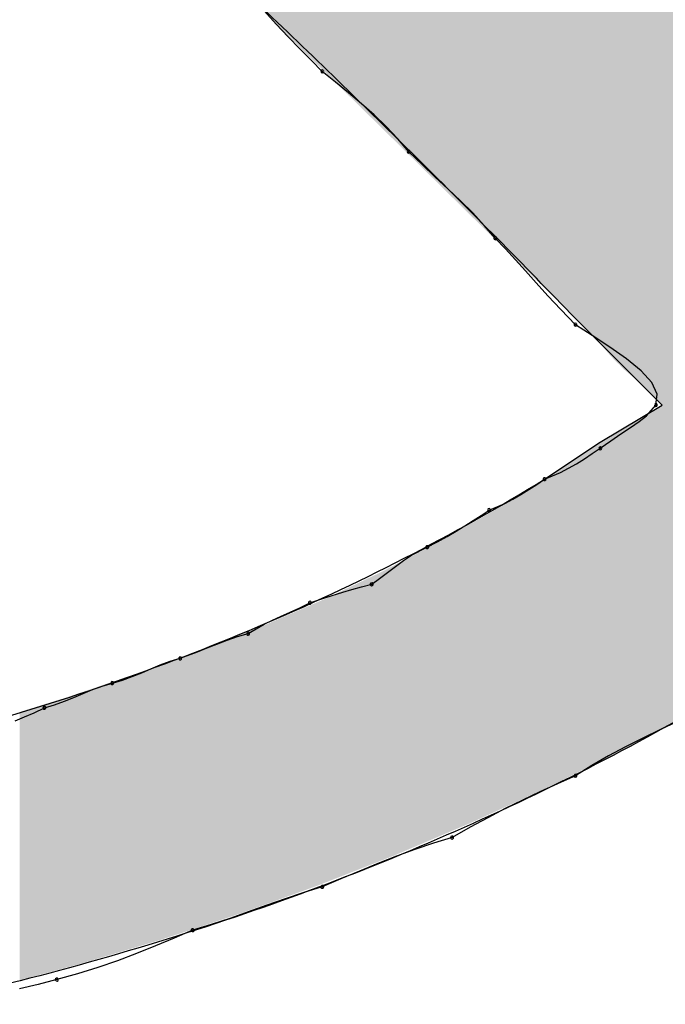
# Model space of a CAD drawing. Extents: x -424 to 186, y -4 to 301.
# Drawn here: x -325 to -325, y 139 to 139 of the extents above; entities that cross this region are included whole.
import ezdxf

# ---------------------------------------------------------------- set-up
doc = ezdxf.new("R2010")
doc.units = 0
doc.layers.add('PV', color=7, linetype='CONTINUOUS')

msp = doc.modelspace()

# ---------------------------------------------------------------- linework, layer by layer
at = {"layer": 'PV', "color": 7, "linetype": 'Continuous'}
for p, q in [((-324.88329, 139.25585), (-324.89025, 139.26346)), ((-324.87626, 139.24843), (-324.88329, 139.25585)), ((-324.86929, 139.24127), (-324.87626, 139.24843)), ((-324.86252, 139.23442), (-324.86929, 139.24127)), ((-324.85607, 139.22795), (-324.86252, 139.23442)), ((-324.84826, 139.22169), (-324.85607, 139.22795)), ((-324.84053, 139.21537), (-324.84826, 139.22169)), ((-324.83291, 139.20891), (-324.84053, 139.21537)), ((-324.82549, 139.20227), (-324.83291, 139.20891)), ((-324.81833, 139.19537), (-324.82549, 139.20227)), ((-324.81148, 139.18815), (-324.81833, 139.19537)), ((-324.80502, 139.18055), (-324.81148, 139.18815)), ((-324.79721, 139.17294), (-324.80502, 139.18055)), ((-324.78947, 139.16564), (-324.79721, 139.17294)), ((-324.78186, 139.15854), (-324.78947, 139.16564)), ((-324.77444, 139.1515), (-324.78186, 139.15854)), ((-324.76727, 139.1444), (-324.77444, 139.1515)), ((-324.76043, 139.13711), (-324.76727, 139.1444)), ((-324.75396, 139.1295), (-324.76043, 139.13711)), ((-324.74789, 139.12322), (-324.75396, 139.1295)), ((-324.74201, 139.11682), (-324.74789, 139.12322)), ((-324.73607, 139.11017), (-324.74201, 139.11682)), ((-324.72981, 139.10313), (-324.73607, 139.11017)), ((-324.72297, 139.09558), (-324.72981, 139.10313)), ((-324.71531, 139.0874), (-324.72297, 139.09558)), ((-324.70656, 139.07844), (-324.71531, 139.0874)), ((-324.6555, 139.03104), (-324.70656, 139.08209)), ((-324.69666, 139.07199), (-324.70656, 139.07844)), ((-324.68631, 139.06522), (-324.69666, 139.07199)), ((-324.67642, 139.05825), (-324.68631, 139.06522)), ((-324.66786, 139.05123), (-324.67642, 139.05825)), ((-324.66153, 139.04426), (-324.66786, 139.05123)), ((-324.65833, 139.03749), (-324.66153, 139.04426)), ((-324.65915, 139.03104), (-324.65833, 139.03749)), ((-324.69197, 139.00916), (-324.6555, 139.03104)), ((-324.6647, 139.0247), (-324.65915, 139.03104)), ((-324.66901, 139.02137), (-324.6647, 139.0247)), ((-324.67972, 139.01408), (-324.67408, 139.01785)), ((-324.67408, 139.01785), (-324.66901, 139.02137)), ((-324.68575, 139.00999), (-324.67972, 139.01408)), ((-324.72479, 138.98728), (-324.69197, 139.00916)), ((-324.69197, 139.00551), (-324.68575, 139.00999)), ((-324.70135, 138.99934), (-324.69666, 139.0024)), ((-324.69666, 139.0024), (-324.69197, 139.00551)), ((-324.71072, 138.99369), (-324.70604, 138.99642)), ((-324.70604, 138.99642), (-324.70135, 138.99934)), ((-324.72479, 138.98728), (-324.71541, 138.99121)), ((-324.71541, 138.99121), (-324.71072, 138.99369)), ((-324.73417, 138.98111), (-324.72948, 138.98416)), ((-324.72948, 138.98416), (-324.72479, 138.98728)), ((-324.74354, 138.97546), (-324.73886, 138.97819)), ((-324.73886, 138.97819), (-324.73417, 138.98111)), ((-324.75761, 138.96904), (-324.74823, 138.97298)), ((-324.74823, 138.97298), (-324.74354, 138.97546)), ((-324.76707, 138.96279), (-324.76231, 138.96592)), ((-324.76231, 138.96592), (-324.75761, 138.96904)), ((-324.77196, 138.95967), (-324.76707, 138.96279)), ((-324.78238, 138.95342), (-324.77704, 138.95654)), ((-324.77704, 138.95654), (-324.77196, 138.95967)), ((-324.79408, 138.94716), (-324.78804, 138.95029)), ((-324.78804, 138.95029), (-324.78238, 138.95342)), ((-324.80814, 138.93932), (-324.80345, 138.94251)), ((-324.80345, 138.94251), (-324.79408, 138.94716)), ((-324.81283, 138.93581), (-324.80814, 138.93932)), ((-324.82221, 138.9286), (-324.81752, 138.93217)), ((-324.81752, 138.93217), (-324.81283, 138.93581)), ((-324.83293, 138.92372), (-324.8269, 138.92529)), ((-324.8269, 138.92529), (-324.82221, 138.9286)), ((-324.8539, 138.91747), (-324.84393, 138.9206)), ((-324.84393, 138.9206), (-324.83859, 138.92216)), ((-324.83859, 138.92216), (-324.83293, 138.92372)), ((-324.8694, 138.91142), (-324.86336, 138.91435)), ((-324.86336, 138.91435), (-324.8539, 138.91747)), ((-324.88039, 138.9064), (-324.87506, 138.90882)), ((-324.87506, 138.90882), (-324.8694, 138.91142)), ((-324.89513, 138.89904), (-324.89037, 138.90164)), ((-324.89037, 138.90164), (-324.88548, 138.90405)), ((-324.88548, 138.90405), (-324.88039, 138.9064)), ((-324.90607, 138.89435), (-324.89983, 138.89611)), ((-324.89983, 138.89611), (-324.89513, 138.89904)), ((-324.92415, 138.88765), (-324.91829, 138.88999)), ((-324.91829, 138.88999), (-324.91225, 138.89226)), ((-324.91225, 138.89226), (-324.90607, 138.89435)), ((-324.93994, 138.88153), (-324.92976, 138.88537)), ((-324.92976, 138.88537), (-324.92415, 138.88765)), ((-324.95172, 138.87768), (-324.94599, 138.87976)), ((-324.94599, 138.87976), (-324.93994, 138.88153)), ((-324.96827, 138.87079), (-324.96273, 138.87306)), ((-324.96273, 138.87306), (-324.95726, 138.8754)), ((-324.95726, 138.8754), (-324.95172, 138.87768)), ((-324.9861, 138.86517), (-324.98005, 138.86694)), ((-324.98005, 138.86694), (-324.974, 138.8687)), ((-324.974, 138.8687), (-324.96827, 138.87079)), ((-324.99737, 138.86082), (-324.99183, 138.86309)), ((-324.99183, 138.86309), (-324.9861, 138.86517)), ((-325.01412, 138.85412), (-325.00839, 138.8562)), ((-325.00839, 138.8562), (-325.00285, 138.85848)), ((-325.00285, 138.85848), (-324.99737, 138.86082)), ((-325.03195, 138.84691), (-325.02622, 138.84944)), ((-325.02622, 138.84944), (-325.02017, 138.85235)), ((-325.02017, 138.85235), (-325.01412, 138.85412)), ((-325.03749, 138.8447), (-325.03195, 138.84691)), ((-324.64685, 138.84401), (-324.65675, 138.83924)), ((-324.65675, 138.83924), (-324.66684, 138.83435)), ((-324.66684, 138.83435), (-324.67699, 138.82927)), ((-324.67699, 138.82927), (-324.68708, 138.82393)), ((-324.68708, 138.82393), (-324.69698, 138.81828)), ((-324.69698, 138.81828), (-324.70656, 138.81224)), ((-324.70656, 138.81224), (-324.71729, 138.80754)), ((-324.71729, 138.80754), (-324.72771, 138.80278)), ((-324.73794, 138.79789), (-324.74811, 138.79281)), ((-324.72771, 138.80278), (-324.73794, 138.79789)), ((-324.74811, 138.79281), (-324.75833, 138.78747)), ((-324.75833, 138.78747), (-324.76875, 138.78181)), ((-324.76875, 138.78181), (-324.77949, 138.77577)), ((-324.77949, 138.77577), (-324.79043, 138.77244)), ((-324.80137, 138.76871), (-324.81231, 138.76467)), ((-324.79043, 138.77244), (-324.80137, 138.76871)), ((-324.81231, 138.76467), (-324.82325, 138.76038)), ((-324.82325, 138.76038), (-324.83419, 138.75589)), ((-324.84513, 138.75128), (-324.85607, 138.7466)), ((-324.83419, 138.75589), (-324.84513, 138.75128)), ((-324.85607, 138.7466), (-324.86701, 138.74327)), ((-324.87795, 138.73963), (-324.88889, 138.73579)), ((-324.86701, 138.74327), (-324.87795, 138.73963)), ((-324.88889, 138.73579), (-324.89983, 138.73189)), ((-324.91077, 138.72805), (-324.92171, 138.7244)), ((-324.89983, 138.73189), (-324.91077, 138.72805)), ((-324.92171, 138.7244), (-324.93265, 138.72107)), ((-324.9436, 138.7164), (-324.95461, 138.71178)), ((-324.93265, 138.72107), (-324.9436, 138.7164)), ((-324.95461, 138.71178), (-324.96575, 138.7073)), ((-324.96575, 138.7073), (-324.97709, 138.703)), ((-324.98868, 138.69896), (-325.00058, 138.69524)), ((-324.97709, 138.703), (-324.98868, 138.69896)), ((-325.00058, 138.69524), (-325.01287, 138.6919)), ((-325.02382, 138.68899), (-325.03484, 138.68646)), ((-325.01287, 138.6919), (-325.02382, 138.68899))]:
    msp.add_line(p, q, dxfattribs=at)
for centre, start, end in [((-324.85607, 139.22795), 51.25462, 231.25462), ((-324.85607, 139.22795), 224.95284, 44.95284), ((-324.80502, 139.18055), 45.71122, 225.71122), ((-324.80502, 139.18055), 220.37617, 40.37617), ((-324.75396, 139.1295), 44.06243, 224.06243), ((-324.75396, 139.1295), 220.33665, 40.33665), ((-324.70656, 139.07844), 56.89617, 236.89617), ((-324.70656, 139.07844), 224.3462, 44.3462), ((-324.65915, 139.03104), 172.77045, 352.77045), ((-324.65915, 139.03104), 318.78686, 138.78686), ((-324.69197, 139.00551), 125.74098, 305.74098), ((-324.69197, 139.00551), 303.60003, 123.60003), ((-324.72479, 138.98728), 112.7581, 292.7581), ((-324.72479, 138.98728), 303.60003, 123.60003), ((-324.75761, 138.96904), 112.7581, 292.7581), ((-324.75761, 138.96904), 303.6302, 123.6302), ((-324.79408, 138.94716), 117.36634, 297.36634), ((-324.79408, 138.94716), 296.40893, 116.40893), ((-324.8269, 138.92529), 125.27876, 305.27876), ((-324.8269, 138.92529), 284.50995, 104.50995), ((-324.86336, 138.91435), 108.2803, 288.2803), ((-324.86336, 138.91435), 295.83417, 115.83417), ((-324.89983, 138.89611), 121.88872, 301.88872), ((-324.89983, 138.89611), 285.79058, 105.79058), ((-324.93994, 138.88153), 110.7001, 290.7001), ((-324.93994, 138.88153), 286.26407, 106.26407), ((-324.98005, 138.86694), 106.26407, 286.26407), ((-324.98005, 138.86694), 286.26407, 106.26407), ((-325.02017, 138.85235), 106.26407, 286.26407), ((-325.02017, 138.85235), 295.71298, 115.71298), ((-324.70656, 138.81224), 122.22777, 302.22777), ((-324.70656, 138.81224), 293.63533, 113.63533), ((-324.77949, 138.77577), 119.35237, 299.35237), ((-324.77949, 138.77577), 286.9696, 106.9696), ((-324.85607, 138.7466), 113.15153, 293.15153), ((-324.85607, 138.7466), 286.91865, 106.91865), ((-324.93265, 138.72107), 106.91865, 286.91865), ((-324.93265, 138.72107), 293.13142, 113.13142), ((-325.01287, 138.6919), 105.19639, 285.19639), ((-325.01287, 138.6919), 284.89679, 104.89679)]:
    msp.add_arc(centre, 0.000886, start, end, dxfattribs=at)
for points, knots in [([(-325.29002, 139.80777), (-325.25369, 139.78078), (-325.18154, 139.7266), (-325.07455, 139.64417), (-324.96909, 139.56053), (-324.86503, 139.47528), (-324.76224, 139.38805), (-324.66061, 139.29844), (-324.59387, 139.23718), (-324.56069, 139.20607)], [0, 0, 0, 0, 0.1357546, 0.2706913, 0.4051689, 0.5395552, 0.6742288, 0.8095786, 0.9460043, 0.9460043, 0.9460043, 0.9460043]), ([(-324.70656, 139.08209), (-324.73726, 139.11383), (-324.79929, 139.1766), (-324.89429, 139.26871), (-324.99121, 139.3587), (-325.09011, 139.44665), (-325.19105, 139.53262), (-325.2941, 139.61667), (-325.36408, 139.67134), (-325.39941, 139.69837)], [0, 0, 0, 0, 0.1324704, 0.2647291, 0.3969272, 0.5292158, 0.661746, 0.7946679, 0.9281304, 0.9281304, 0.9281304, 0.9281304]), ([(-324.0684, 139.41393), (-324.10164, 139.35972), (-324.17241, 139.25602), (-324.29337, 139.11448), (-324.42738, 138.99015), (-324.57454, 138.88348), (-324.7349, 138.79486), (-324.90846, 138.72467), (-325.0304, 138.69108), (-325.0931, 138.67732)], [0, 0, 0, 0, 0.190765, 0.375857, 0.55743, 0.73788, 0.919769, 1.105714, 1.298285, 1.298285, 1.298285, 1.298285]), ([(-325.35566, 138.78671), (-325.32388, 138.78984), (-325.26052, 138.79772), (-325.16635, 138.81471), (-325.07348, 138.83712), (-324.98237, 138.86522), (-324.89345, 138.89927), (-324.80718, 138.93953), (-324.75182, 138.97064), (-324.72479, 138.98728)], [0, 0, 0, 0, 0.0957754, 0.1914479, 0.2869308, 0.3821988, 0.4772969, 0.5723497, 0.6675687, 0.6675687, 0.6675687, 0.6675687])]:
    msp.add_open_spline(points, degree=3, knots=knots, dxfattribs=at)
for points in [[(-324.88862, 139.26114), (-324.88862, 139.49418), (-324.87065, 139.24347)], [(-324.87065, 139.24347), (-324.88862, 139.49418), (-324.87065, 139.47924)], [(-324.87065, 139.24347), (-324.87065, 139.47924), (-324.85933, 139.23233)], [(-324.85933, 139.23233), (-324.87065, 139.47924), (-324.85933, 139.46982)], [(-324.85933, 139.23233), (-324.85933, 139.46982), (-324.85474, 139.22782)], [(-324.85474, 139.22782), (-324.85933, 139.46982), (-324.85474, 139.466)], [(-324.85474, 139.22782), (-324.85474, 139.466), (-324.84891, 139.22209)], [(-324.84891, 139.22209), (-324.85474, 139.466), (-324.84891, 139.46116)], [(-324.84891, 139.22209), (-324.84891, 139.46116), (-324.83363, 139.20706)], [(-324.83363, 139.20706), (-324.84891, 139.46116), (-324.83363, 139.44845)], [(-324.83363, 139.20706), (-324.83363, 139.44845), (-324.82132, 139.19495)], [(-324.82132, 139.19495), (-324.83363, 139.44845), (-324.82132, 139.43792)], [(-324.82132, 139.19495), (-324.82132, 139.43792), (-324.81388, 139.18763)], [(-324.81388, 139.18763), (-324.82132, 139.43792), (-324.81388, 139.43156)], [(-324.81388, 139.18763), (-324.81388, 139.43156), (-324.80853, 139.18237)], [(-324.80853, 139.18237), (-324.81388, 139.43156), (-324.80853, 139.42698)], [(-324.80853, 139.18237), (-324.80853, 139.42698), (-324.80652, 139.1804)], [(-324.80652, 139.1804), (-324.80853, 139.42698), (-324.80652, 139.42527)], [(-324.80652, 139.1804), (-324.80652, 139.42527), (-324.78849, 139.16267)], [(-324.78849, 139.16267), (-324.80652, 139.42527), (-324.78849, 139.40985)], [(-324.78849, 139.16267), (-324.78849, 139.40985), (-324.78678, 139.16099)], [(-324.78678, 139.16099), (-324.78849, 139.40985), (-324.78678, 139.40839)], [(-324.78678, 139.16099), (-324.78678, 139.40839), (-324.76894, 139.14344)], [(-324.76894, 139.14344), (-324.78678, 139.40839), (-324.76894, 139.39313)], [(-324.76894, 139.14344), (-324.76894, 139.39313), (-324.7563, 139.13101)], [(-324.7563, 139.13101), (-324.76894, 139.39313), (-324.7563, 139.38232)], [(-324.7563, 139.13101), (-324.7563, 139.38232), (-324.75484, 139.12958)], [(-324.75484, 139.12958), (-324.7563, 139.38232), (-324.75484, 139.38108)], [(-324.75484, 139.12958), (-324.75484, 139.38108), (-324.72479, 139.10002)], [(-324.72479, 139.10002), (-324.75484, 139.38108), (-324.72479, 139.35485)], [(-324.72479, 139.10002), (-324.72479, 139.35485), (-324.72456, 139.09979)], [(-324.72456, 139.09979), (-324.72479, 139.35485), (-324.72456, 139.35465)], [(-324.72456, 139.09979), (-324.72456, 139.35465), (-324.71834, 139.09367)], [(-324.71834, 139.09367), (-324.72456, 139.35465), (-324.71834, 139.34922)], [(-324.71834, 139.09367), (-324.71834, 139.34922), (-324.71628, 139.09165)], [(-324.71628, 139.09165), (-324.71834, 139.34922), (-324.71628, 139.34743)], [(-324.71628, 139.09165), (-324.71628, 139.34743), (-324.71563, 139.09101)], [(-324.71563, 139.09101), (-324.71628, 139.34743), (-324.71563, 139.34686)], [(-324.71563, 139.09101), (-324.71563, 139.34686), (-324.70656, 139.08209)], [(-324.70656, 139.08209), (-324.71563, 139.34686), (-324.70656, 139.3388)], [(-324.70656, 139.08209), (-324.70656, 139.3388), (-324.70048, 139.07601)], [(-324.70048, 139.07601), (-324.70656, 139.3388), (-324.70048, 139.3334)], [(-324.70048, 139.07601), (-324.70048, 139.3334), (-324.69332, 139.06885)], [(-324.69332, 139.06885), (-324.70048, 139.3334), (-324.69332, 139.32703)], [(-324.69332, 139.06885), (-324.69332, 139.32703), (-324.69197, 139.06726)], [(-324.69197, 139.06726), (-324.69332, 139.32703), (-324.69197, 139.32583)], [(-324.69197, 139.06726), (-324.69197, 139.32583), (-324.68582, 139.05999)], [(-324.68582, 139.05999), (-324.69197, 139.32583), (-324.68582, 139.32037)], [(-324.68582, 139.05999), (-324.68582, 139.32037), (-324.68252, 139.05668)], [(-324.68252, 139.05668), (-324.68582, 139.32037), (-324.68252, 139.31743)], [(-324.68252, 139.05668), (-324.68252, 139.31743), (-324.68076, 139.05493)], [(-324.68076, 139.05493), (-324.68252, 139.31743), (-324.68076, 139.31587)], [(-324.68076, 139.05493), (-324.68076, 139.31587), (-324.67761, 139.05177)], [(-324.67761, 139.05177), (-324.68076, 139.31587), (-324.67761, 139.31307)], [(-324.67761, 139.05177), (-324.67761, 139.31307), (-324.67673, 139.05103)], [(-324.67673, 139.05103), (-324.67761, 139.31307), (-324.67673, 139.31229)], [(-324.67673, 139.05103), (-324.67673, 139.31229), (-324.66874, 139.04427)], [(-324.66874, 139.04427), (-324.67673, 139.31229), (-324.66874, 139.30503)], [(-324.66874, 139.04427), (-324.66874, 139.30503), (-324.66496, 139.04049)], [(-324.66496, 139.04049), (-324.66874, 139.30503), (-324.66496, 139.3016)], [(-324.66496, 139.04049), (-324.66496, 139.3016), (-324.6555, 139.03104)], [(-324.6555, 139.03104), (-324.66496, 139.3016), (-324.6555, 139.29302)], [(-324.6555, 138.83979), (-324.6555, 139.29302), (-324.63945, 138.84846)], [(-324.63945, 138.84846), (-324.6555, 139.29302), (-324.63945, 139.27844)], [(-324.6555, 138.83979), (-324.66496, 139.02536), (-324.6555, 139.03104)], [(-324.66496, 138.83468), (-324.66874, 139.0231), (-324.66496, 139.02536)], [(-324.66496, 138.83468), (-324.66496, 139.02536), (-324.6555, 138.83979)], [(-324.67673, 138.82833), (-324.67761, 139.01778), (-324.67673, 139.0183)], [(-324.66874, 138.83264), (-324.67673, 139.0183), (-324.66874, 139.0231)], [(-324.67673, 138.82833), (-324.67673, 139.0183), (-324.66874, 138.83264)], [(-324.66874, 138.83264), (-324.66874, 139.0231), (-324.66496, 138.83468)], [(-324.68582, 138.82366), (-324.69197, 139.00916), (-324.68582, 139.01285)], [(-324.68252, 138.82529), (-324.68582, 139.01285), (-324.68252, 139.01483)], [(-324.68582, 138.82366), (-324.68582, 139.01285), (-324.68252, 138.82529)], [(-324.68076, 138.82615), (-324.68252, 139.01483), (-324.68076, 139.01588)], [(-324.68252, 138.82529), (-324.68252, 139.01483), (-324.68076, 138.82615)], [(-324.67761, 138.82785), (-324.68076, 139.01588), (-324.67761, 139.01778)], [(-324.68076, 138.82615), (-324.68076, 139.01588), (-324.67761, 138.82785)], [(-324.67761, 138.82785), (-324.67761, 139.01778), (-324.67673, 138.82833)], [(-324.69332, 138.81996), (-324.70048, 139.00349), (-324.69332, 139.00826)], [(-324.69197, 138.82062), (-324.69332, 139.00826), (-324.69197, 139.00916)], [(-324.69332, 138.81996), (-324.69332, 139.00826), (-324.69197, 138.82062)], [(-324.69197, 138.82062), (-324.69197, 139.00916), (-324.68582, 138.82366)], [(-324.70048, 138.81642), (-324.70656, 138.99943), (-324.70048, 139.00349)], [(-324.70048, 138.81642), (-324.70048, 139.00349), (-324.69332, 138.81996)], [(-324.70656, 138.81343), (-324.71563, 138.99338), (-324.70656, 138.99943)], [(-324.70656, 138.81343), (-324.70656, 138.99943), (-324.70048, 138.81642)], [(-324.71834, 138.80762), (-324.72456, 138.98743), (-324.71834, 138.99158)], [(-324.71628, 138.80863), (-324.71834, 138.99158), (-324.71628, 138.99295)], [(-324.71834, 138.80762), (-324.71834, 138.99158), (-324.71628, 138.80863)], [(-324.71563, 138.80895), (-324.71628, 138.99295), (-324.71563, 138.99338)], [(-324.71628, 138.80863), (-324.71628, 138.99295), (-324.71563, 138.80895)], [(-324.71563, 138.80895), (-324.71563, 138.99338), (-324.70656, 138.81343)], [(-324.72479, 138.80444), (-324.75484, 138.96873), (-324.72479, 138.98728)], [(-324.72456, 138.80455), (-324.72479, 138.98728), (-324.72456, 138.98743)], [(-324.72479, 138.80444), (-324.72479, 138.98728), (-324.72456, 138.80455)], [(-324.72456, 138.80455), (-324.72456, 138.98743), (-324.71834, 138.80762)], [(-324.7563, 138.78998), (-324.76894, 138.96065), (-324.7563, 138.96784)], [(-324.75484, 138.79065), (-324.7563, 138.96784), (-324.75484, 138.96873)], [(-324.7563, 138.78998), (-324.7563, 138.96784), (-324.75484, 138.79065)], [(-324.75484, 138.79065), (-324.75484, 138.96873), (-324.72479, 138.80444)], [(-324.76894, 138.78418), (-324.78678, 138.95051), (-324.76894, 138.96065)], [(-324.76894, 138.78418), (-324.76894, 138.96065), (-324.7563, 138.78998)], [(-324.78849, 138.77586), (-324.80652, 138.94014), (-324.78849, 138.94954)], [(-324.78678, 138.77659), (-324.78849, 138.94954), (-324.78678, 138.95051)], [(-324.78849, 138.77586), (-324.78849, 138.94954), (-324.78678, 138.77659)], [(-324.78678, 138.77659), (-324.78678, 138.95051), (-324.76894, 138.78418)], [(-324.80853, 138.76733), (-324.81388, 138.9363), (-324.80853, 138.93909)], [(-324.80652, 138.76819), (-324.80853, 138.93909), (-324.80652, 138.94014)], [(-324.80853, 138.76733), (-324.80853, 138.93909), (-324.80652, 138.76819)], [(-324.80652, 138.76819), (-324.80652, 138.94014), (-324.78849, 138.77586)], [(-324.82132, 138.76213), (-324.83363, 138.92655), (-324.82132, 138.93242)], [(-324.81388, 138.76505), (-324.82132, 138.93242), (-324.81388, 138.9363)], [(-324.82132, 138.76213), (-324.82132, 138.93242), (-324.81388, 138.76505)], [(-324.81388, 138.76505), (-324.81388, 138.9363), (-324.80853, 138.76733)], [(-324.83363, 138.75729), (-324.84891, 138.91926), (-324.83363, 138.92655)], [(-324.83363, 138.75729), (-324.83363, 138.92655), (-324.82132, 138.76213)], [(-324.84891, 138.75129), (-324.85474, 138.91648), (-324.84891, 138.91926)], [(-324.84891, 138.75129), (-324.84891, 138.91926), (-324.83363, 138.75729)], [(-324.85933, 138.7472), (-324.87065, 138.90959), (-324.85933, 138.91449)], [(-324.85474, 138.749), (-324.85933, 138.91449), (-324.85474, 138.91648)], [(-324.85933, 138.7472), (-324.85933, 138.91449), (-324.85474, 138.749)], [(-324.85474, 138.749), (-324.85474, 138.91648), (-324.84891, 138.75129)], [(-324.87065, 138.74311), (-324.88862, 138.90181), (-324.87065, 138.90959)], [(-324.87065, 138.74311), (-324.87065, 138.90959), (-324.85933, 138.7472)], [(-324.88871, 138.73659), (-324.89453, 138.89949), (-324.88871, 138.90177)], [(-324.88862, 138.73663), (-324.88871, 138.90177), (-324.88862, 138.90181)], [(-324.88871, 138.73659), (-324.88871, 138.90177), (-324.88862, 138.73663)], [(-324.88862, 138.73663), (-324.88862, 138.90181), (-324.87065, 138.74311)], [(-324.89453, 138.73449), (-324.90527, 138.89529), (-324.89453, 138.89949)], [(-324.89453, 138.73449), (-324.89453, 138.89949), (-324.88871, 138.73659)], [(-324.91315, 138.72802), (-324.92198, 138.88875), (-324.91315, 138.89221)], [(-324.90527, 138.73062), (-324.91315, 138.89221), (-324.90527, 138.89529)], [(-324.91315, 138.72802), (-324.91315, 138.89221), (-324.90527, 138.73062)], [(-324.90527, 138.73062), (-324.90527, 138.89529), (-324.89453, 138.73449)], [(-324.9267, 138.72355), (-324.93994, 138.88207), (-324.9267, 138.88698)], [(-324.92319, 138.72471), (-324.9267, 138.88698), (-324.92319, 138.88828)], [(-324.9267, 138.72355), (-324.9267, 138.88698), (-324.92319, 138.72471)], [(-324.92198, 138.72511), (-324.92319, 138.88828), (-324.92198, 138.88875)], [(-324.92319, 138.72471), (-324.92319, 138.88828), (-324.92198, 138.72511)], [(-324.92198, 138.72511), (-324.92198, 138.88875), (-324.91315, 138.72802)], [(-324.94762, 138.71665), (-324.95165, 138.87773), (-324.94762, 138.87922)], [(-324.93994, 138.71919), (-324.94762, 138.87922), (-324.93994, 138.88207)], [(-324.94762, 138.71665), (-324.94762, 138.87922), (-324.93994, 138.71919)], [(-324.93994, 138.71919), (-324.93994, 138.88207), (-324.9267, 138.72355)], [(-324.96488, 138.71137), (-324.96902, 138.87142), (-324.96488, 138.87283)], [(-324.95915, 138.71308), (-324.96488, 138.87283), (-324.95915, 138.87495)], [(-324.96488, 138.71137), (-324.96488, 138.87283), (-324.95915, 138.71308)], [(-324.95507, 138.7143), (-324.95915, 138.87495), (-324.95507, 138.87647)], [(-324.95915, 138.71308), (-324.95915, 138.87495), (-324.95507, 138.7143)], [(-324.95165, 138.71533), (-324.95507, 138.87647), (-324.95165, 138.87773)], [(-324.95507, 138.7143), (-324.95507, 138.87647), (-324.95165, 138.71533)], [(-324.95165, 138.71533), (-324.95165, 138.87773), (-324.95165, 138.71533)], [(-324.95165, 138.71533), (-324.95165, 138.87773), (-324.95165, 138.87773)], [(-324.95165, 138.71533), (-324.95165, 138.87773), (-324.94762, 138.71665)], [(-324.98016, 138.7068), (-324.9831, 138.86663), (-324.98016, 138.86763)], [(-324.96902, 138.71013), (-324.98016, 138.86763), (-324.96902, 138.87142)], [(-324.98016, 138.7068), (-324.98016, 138.86763), (-324.96902, 138.71013)], [(-324.96902, 138.71013), (-324.96902, 138.87142), (-324.96488, 138.71137)], [(-324.99844, 138.70134), (-325.00184, 138.86026), (-324.99844, 138.86142)], [(-324.99829, 138.70138), (-324.99844, 138.86142), (-324.99829, 138.86147)], [(-324.99844, 138.70134), (-324.99844, 138.86142), (-324.99829, 138.70138)], [(-324.99346, 138.70283), (-324.99829, 138.86147), (-324.99346, 138.86311)], [(-324.99829, 138.70138), (-324.99829, 138.86147), (-324.99346, 138.70283)], [(-324.99147, 138.70342), (-324.99346, 138.86311), (-324.99147, 138.86379)], [(-324.99346, 138.70283), (-324.99346, 138.86311), (-324.99147, 138.70342)], [(-324.98316, 138.70591), (-324.99147, 138.86379), (-324.98316, 138.86661)], [(-324.99147, 138.70342), (-324.99147, 138.86379), (-324.98316, 138.70591)], [(-324.9831, 138.70592), (-324.98316, 138.86661), (-324.9831, 138.86663)], [(-324.98316, 138.70591), (-324.98316, 138.86661), (-324.9831, 138.70592)], [(-324.9831, 138.70592), (-324.9831, 138.86663), (-324.98016, 138.7068)], [(-325.01669, 138.69643), (-325.01855, 138.85493), (-325.01669, 138.8555)], [(-325.01638, 138.69652), (-325.01669, 138.8555), (-325.01638, 138.8556)], [(-325.01669, 138.69643), (-325.01669, 138.8555), (-325.01638, 138.69652)], [(-325.01535, 138.69679), (-325.01638, 138.8556), (-325.01535, 138.85592)], [(-325.01638, 138.69652), (-325.01638, 138.8556), (-325.01535, 138.69679)], [(-325.01287, 138.69746), (-325.01535, 138.85592), (-325.01287, 138.85669)], [(-325.01535, 138.69679), (-325.01535, 138.85592), (-325.01287, 138.69746)], [(-325.01279, 138.69748), (-325.01287, 138.85669), (-325.01279, 138.85671)], [(-325.01287, 138.69746), (-325.01287, 138.85669), (-325.01279, 138.69748)], [(-325.01274, 138.6975), (-325.01279, 138.85671), (-325.01274, 138.85673)], [(-325.01279, 138.69748), (-325.01279, 138.85671), (-325.01274, 138.6975)], [(-325.01179, 138.69775), (-325.01274, 138.85673), (-325.01179, 138.85702)], [(-325.01274, 138.6975), (-325.01274, 138.85673), (-325.01179, 138.69775)], [(-325.01017, 138.69819), (-325.01179, 138.85702), (-325.01017, 138.85752)], [(-325.01179, 138.69775), (-325.01179, 138.85702), (-325.01017, 138.69819)], [(-325.00923, 138.69844), (-325.01017, 138.85752), (-325.00923, 138.85782)], [(-325.01017, 138.69819), (-325.01017, 138.85752), (-325.00923, 138.69844)], [(-325.00828, 138.69869), (-325.00923, 138.85782), (-325.00828, 138.85811)], [(-325.00923, 138.69844), (-325.00923, 138.85782), (-325.00828, 138.69869)], [(-325.00817, 138.69872), (-325.00828, 138.85811), (-325.00817, 138.85814)], [(-325.00828, 138.69869), (-325.00828, 138.85811), (-325.00817, 138.69872)], [(-325.00698, 138.69904), (-325.00817, 138.85814), (-325.00698, 138.85851)], [(-325.00817, 138.69872), (-325.00817, 138.85814), (-325.00698, 138.69904)], [(-325.0068, 138.69909), (-325.00698, 138.85851), (-325.0068, 138.85858)], [(-325.00698, 138.69904), (-325.00698, 138.85851), (-325.0068, 138.69909)], [(-325.00653, 138.69917), (-325.0068, 138.85858), (-325.00653, 138.85867)], [(-325.0068, 138.69909), (-325.0068, 138.85858), (-325.00653, 138.69917)], [(-325.00558, 138.69942), (-325.00653, 138.85867), (-325.00558, 138.85899)], [(-325.00653, 138.69917), (-325.00653, 138.85867), (-325.00558, 138.69942)], [(-325.00477, 138.69964), (-325.00558, 138.85899), (-325.00477, 138.85926)], [(-325.00558, 138.69942), (-325.00558, 138.85899), (-325.00477, 138.69964)], [(-325.00293, 138.70013), (-325.00477, 138.85926), (-325.00293, 138.85989)], [(-325.00477, 138.69964), (-325.00477, 138.85926), (-325.00293, 138.70013)], [(-325.00252, 138.70024), (-325.00293, 138.85989), (-325.00252, 138.86003)], [(-325.00293, 138.70013), (-325.00293, 138.85989), (-325.00252, 138.70024)], [(-325.0019, 138.70041), (-325.00252, 138.86003), (-325.0019, 138.86024)], [(-325.00252, 138.70024), (-325.00252, 138.86003), (-325.0019, 138.70041)], [(-325.00184, 138.70042), (-325.0019, 138.86024), (-325.00184, 138.86026)], [(-325.0019, 138.70041), (-325.0019, 138.86024), (-325.00184, 138.70042)], [(-325.00184, 138.70042), (-325.00184, 138.86026), (-324.99844, 138.70134)], [(-325.03381, 138.69183), (-325.03475, 138.8499), (-325.03381, 138.8502)], [(-325.03475, 138.69158), (-325.03475, 138.8499), (-325.03381, 138.69183)], [(-325.03288, 138.69208), (-325.03381, 138.8502), (-325.03288, 138.85048)], [(-325.03381, 138.69183), (-325.03381, 138.8502), (-325.03288, 138.69208)], [(-325.03266, 138.69214), (-325.03288, 138.85048), (-325.03266, 138.85055)], [(-325.03288, 138.69208), (-325.03288, 138.85048), (-325.03266, 138.69214)], [(-325.03205, 138.69231), (-325.03266, 138.85055), (-325.03205, 138.85074)], [(-325.03266, 138.69214), (-325.03266, 138.85055), (-325.03205, 138.69231)], [(-325.03111, 138.69256), (-325.03205, 138.85074), (-325.03111, 138.85103)], [(-325.03205, 138.69231), (-325.03205, 138.85074), (-325.03111, 138.69256)], [(-325.03016, 138.69281), (-325.03111, 138.85103), (-325.03016, 138.85133)], [(-325.03111, 138.69256), (-325.03111, 138.85103), (-325.03016, 138.69281)], [(-325.0284, 138.69329), (-325.03016, 138.85133), (-325.0284, 138.85187)], [(-325.03016, 138.69281), (-325.03016, 138.85133), (-325.0284, 138.69329)], [(-325.02746, 138.69354), (-325.0284, 138.85187), (-325.02746, 138.85216)], [(-325.0284, 138.69329), (-325.0284, 138.85187), (-325.02746, 138.69354)], [(-325.02651, 138.69379), (-325.02746, 138.85216), (-325.02651, 138.85246)], [(-325.02746, 138.69354), (-325.02746, 138.85216), (-325.02651, 138.69379)], [(-325.02524, 138.69414), (-325.02651, 138.85246), (-325.02524, 138.85285)], [(-325.02651, 138.69379), (-325.02651, 138.85246), (-325.02524, 138.69414)], [(-325.02476, 138.69427), (-325.02524, 138.85285), (-325.02476, 138.853)], [(-325.02524, 138.69414), (-325.02524, 138.85285), (-325.02524, 138.69414)], [(-325.02524, 138.69414), (-325.02524, 138.85285), (-325.02524, 138.85285)], [(-325.02524, 138.69414), (-325.02524, 138.85285), (-325.02476, 138.69427)], [(-325.02381, 138.69452), (-325.02476, 138.853), (-325.02381, 138.85329)], [(-325.02476, 138.69427), (-325.02476, 138.853), (-325.02381, 138.69452)], [(-325.02287, 138.69477), (-325.02381, 138.85329), (-325.02287, 138.85359)], [(-325.02381, 138.69452), (-325.02381, 138.85329), (-325.02287, 138.69477)], [(-325.0226, 138.69485), (-325.02287, 138.85359), (-325.0226, 138.85367)], [(-325.02287, 138.69477), (-325.02287, 138.85359), (-325.0226, 138.69485)], [(-325.02111, 138.69525), (-325.0226, 138.85367), (-325.02111, 138.85413)], [(-325.0226, 138.69485), (-325.0226, 138.85367), (-325.02111, 138.69525)], [(-325.02017, 138.6955), (-325.02111, 138.85413), (-325.02017, 138.85443)], [(-325.02111, 138.69525), (-325.02111, 138.85413), (-325.02017, 138.6955)], [(-325.01955, 138.69567), (-325.02017, 138.85443), (-325.01955, 138.85462)], [(-325.02017, 138.6955), (-325.02017, 138.85443), (-325.01955, 138.69567)], [(-325.01909, 138.69579), (-325.01955, 138.85462), (-325.01909, 138.85476)], [(-325.01955, 138.69567), (-325.01955, 138.85462), (-325.01909, 138.69579)], [(-325.01855, 138.69594), (-325.01909, 138.85476), (-325.01855, 138.85493)], [(-325.01909, 138.69579), (-325.01909, 138.85476), (-325.01855, 138.69594)], [(-325.01855, 138.69594), (-325.01855, 138.85493), (-325.01669, 138.69643)]]:
    msp.add_solid(points, dxfattribs=at)

doc.saveas('drawing.dxf')
